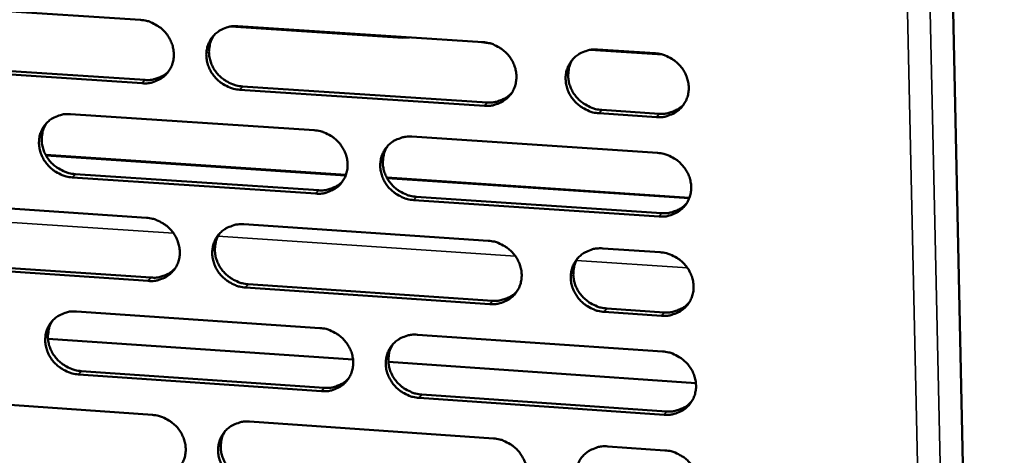
# Model space of a CAD drawing. Units: millimetres. Extents: x 65 to 5896, y 100 to 4100.
# Drawn here: x 5199 to 5288, y 2746 to 2785 of the extents above; entities that cross this region are included whole.
import ezdxf

# ---------------------------------------------------------------- set-up
doc = ezdxf.new("R2010")
doc.units = ezdxf.units.MM
doc.header["$LTSCALE"] = 20
doc.layers.add('Visible (ISO)', color=7, linetype='Continuous', lineweight=50)
doc.layers.add('Visible Narrow (ISO)', color=7, linetype='Continuous', lineweight=35)

msp = doc.modelspace()

# ---------------------------------------------------------------- linework, layer by layer
at = {"layer": 'Visible (ISO)'}
for p, q in [((5282.566, 2815.778), (5287.812, 2572.464)), ((5188.431, 2786.374), (5210.252, 2784.957)), ((5233.828, 2783.354), (5218.363, 2784.358)), ((5219.014, 2784.388), (5241, 2782.96)), ((5234.412, 2783.388), (5233.828, 2783.354)), ((5241.478, 2782.857), (5240.889, 2782.967)), ((5241.659, 2782.845), (5241.478, 2782.857)), ((5257.122, 2781.841), (5250.644, 2782.261)), ((5251.301, 2782.291), (5256.461, 2781.956)), ((5188.864, 2780.987), (5210.664, 2779.557)), ((5210.426, 2779.259), (5188.619, 2780.69)), ((5241.153, 2777.242), (5219.182, 2778.684)), ((5219.417, 2778.983), (5241.382, 2777.542)), ((5203.972, 2776.49), (5225.852, 2775.045)), ((5256.603, 2776.227), (5251.447, 2776.566)), ((5251.672, 2776.866), (5256.828, 2776.528)), ((5234.637, 2774.465), (5256.683, 2773.009)), ((5201.754, 2772.825), (5228.708, 2771.033)), ((5204.389, 2771.108), (5226.248, 2769.651)), ((5226.015, 2769.349), (5204.149, 2770.808)), ((5232.376, 2770.789), (5259.545, 2768.982)), ((5189.019, 2768.638), (5210.794, 2767.177)), ((5256.825, 2767.293), (5234.794, 2768.763)), ((5235.025, 2769.065), (5257.049, 2767.596)), ((5219.537, 2766.59), (5241.477, 2765.117)), ((5251.756, 2764.427), (5256.905, 2764.081)), ((5189.45, 2763.281), (5211.204, 2761.806)), ((5210.967, 2761.503), (5189.206, 2762.979)), ((5241.629, 2759.424), (5219.704, 2760.911)), ((5219.939, 2761.214), (5241.857, 2759.728)), ((5204.526, 2758.761), (5226.36, 2757.272)), ((5257.047, 2758.378), (5251.901, 2758.727)), ((5252.126, 2759.032), (5257.27, 2758.684)), ((5229.347, 2754.441), (5201.959, 2756.318)), ((5235.127, 2756.674), (5257.126, 2755.173)), ((5260.125, 2752.332), (5232.518, 2754.224)), ((5226.523, 2751.601), (5204.703, 2753.104)), ((5204.942, 2753.409), (5226.755, 2751.907)), ((5189.604, 2750.979), (5211.334, 2749.473)), ((5257.267, 2749.482), (5235.283, 2750.997)), ((5235.513, 2751.304), (5257.491, 2749.791)), ((5220.058, 2748.869), (5241.951, 2747.351)), ((5252.209, 2746.641), (5257.347, 2746.285))]:
    msp.add_line(p, q, dxfattribs=at)
at = {"layer": 'Visible (ISO)', "flags": 128}
for points in [[(5210.252, 2784.957, -0.036053), (5210.815, 2784.876, -0.056702), (5211.158, 2784.759, -0.016098), (5211.738, 2784.461, -0.035735), (5211.984, 2784.301, -0.03558), (5212.34, 2783.989, -0.035414), (5212.649, 2783.628, -0.036911), (5212.897, 2783.236, -0.036404), (5213.087, 2782.807, -0.039178), (5213.206, 2782.372, -0.03853), (5213.257, 2781.916, -0.041698), (5213.235, 2781.479, -0.04117), (5213.14, 2781.045, -0.043419), (5212.979, 2780.646, -0.043207), (5212.75, 2780.278, -0.0434), (5212.462, 2779.956, -0.043568), (5212.124, 2779.69, -0.041595), (5211.876, 2779.556, -0.019706), (5211.323, 2779.339, -0.061391), (5210.967, 2779.263, -0.04113), (5210.426, 2779.259)], [(5219.182, 2778.684, -0.036023), (5218.618, 2778.766, -0.056648), (5218.275, 2778.883, -0.016068), (5217.695, 2779.181, -0.035706), (5217.448, 2779.341, -0.035586), (5217.093, 2779.653, -0.035412), (5216.784, 2780.014, -0.036936), (5216.536, 2780.406, -0.036421), (5216.345, 2780.836, -0.039207), (5216.227, 2781.27, -0.03855), (5216.176, 2781.726, -0.041711), (5216.198, 2782.164, -0.041173), (5216.293, 2782.598, -0.043403), (5216.455, 2782.998, -0.043176), (5216.684, 2783.366, -0.04336), (5216.973, 2783.688, -0.04351), (5217.312, 2783.955, -0.041555), (5217.56, 2784.089, -0.019669), (5218.115, 2784.307, -0.061352), (5218.471, 2784.384, -0.041095), (5219.014, 2784.388)], [(5216.85, 2783.564, 0.040778), (5216.599, 2783.114, 0.062932), (5216.5, 2782.794, 0.019561), (5216.421, 2782.215, 0.040622), (5216.417, 2781.933, 0.037554), (5216.48, 2781.488, 0.038201), (5216.607, 2781.064, 0.035586), (5216.803, 2780.646, 0.036074), (5217.054, 2780.266, 0.034694), (5217.362, 2779.918, 0.034845), (5217.715, 2779.616, 0.035026), (5217.955, 2779.463, 0.015519), (5218.528, 2779.175, 0.055788), (5218.864, 2779.062, 0.035326), (5219.417, 2778.983)], [(5241, 2782.96, -0.036053), (5241.567, 2782.879, -0.056648), (5241.912, 2782.761, -0.016093), (5242.495, 2782.462, -0.035747), (5242.743, 2782.301, -0.035731), (5243.099, 2781.988, -0.035537), (5243.41, 2781.626, -0.037124), (5243.658, 2781.233, -0.036609), (5243.849, 2780.801, -0.03939), (5243.966, 2780.365, -0.038758), (5244.016, 2779.908, -0.041822), (5243.992, 2779.468, -0.041327), (5243.895, 2779.034, -0.043382), (5243.731, 2778.632, -0.043205), (5243.499, 2778.264, -0.043207), (5243.207, 2777.941, -0.043402), (5242.865, 2777.674, -0.041344), (5242.615, 2777.54, -0.019537), (5242.057, 2777.322, -0.061124), (5241.699, 2777.245, -0.040902), (5241.153, 2777.242)], [(5251.447, 2776.566, -0.036023), (5250.879, 2776.648, -0.056591), (5250.533, 2776.766, -0.016063), (5249.949, 2777.065, -0.035719), (5249.702, 2777.226, -0.035745), (5249.345, 2777.539, -0.035542), (5249.034, 2777.901, -0.03716), (5248.786, 2778.295, -0.036637), (5248.596, 2778.726, -0.039429), (5248.478, 2779.163, -0.038789), (5248.429, 2779.62, -0.041841), (5248.453, 2780.06, -0.041337), (5248.55, 2780.495, -0.043364), (5248.715, 2780.896, -0.043174), (5248.948, 2781.265, -0.043158), (5249.241, 2781.589, -0.043336), (5249.583, 2781.856, -0.041292), (5249.833, 2781.991, -0.019492), (5250.394, 2782.21, -0.061072), (5250.753, 2782.287, -0.040856), (5251.301, 2782.291)], [(5256.461, 2781.956, -0.036052), (5257.029, 2781.874, -0.05662), (5257.376, 2781.756, -0.016091), (5257.961, 2781.457, -0.035753), (5258.209, 2781.296, -0.035807), (5258.567, 2780.982, -0.0356), (5258.878, 2780.619, -0.037231), (5259.126, 2780.225, -0.036713), (5259.316, 2779.793, -0.039496), (5259.434, 2779.355, -0.038872), (5259.483, 2778.898, -0.041884), (5259.458, 2778.457, -0.041405), (5259.36, 2778.022, -0.043363), (5259.194, 2777.62, -0.043203), (5258.96, 2777.251, -0.04311), (5258.667, 2776.927, -0.043318), (5258.323, 2776.66, -0.041218), (5258.072, 2776.526, -0.019452), (5257.511, 2776.308, -0.060991), (5257.152, 2776.231, -0.040788), (5256.603, 2776.227)], [(5249.067, 2781.411, 0.040321), (5248.826, 2780.957, 0.062339), (5248.733, 2780.637, 0.019182), (5248.663, 2780.059, 0.040184), (5248.663, 2779.78, 0.037256), (5248.731, 2779.338, 0.037883), (5248.863, 2778.919, 0.035342), (5249.062, 2778.506, 0.035825), (5249.314, 2778.131, 0.034425), (5249.624, 2777.787, 0.034592), (5249.976, 2777.491, 0.034665), (5250.214, 2777.341, 0.015218), (5250.787, 2777.056, 0.05526), (5251.121, 2776.944, 0.034945), (5251.672, 2776.866)], [(5210.664, 2779.557, 0.036683), (5211.156, 2779.557, 0.056204), (5211.472, 2779.616, 0.016212), (5211.855, 2779.747, 0.016986), (5212.21, 2779.896, 0.058962), (5212.469, 2780.054, 0.037595), (5212.819, 2780.375)], [(5241.382, 2777.542, 0.037629), (5241.891, 2777.542, 0.057325), (5242.22, 2777.606, 0.016948), (5242.615, 2777.746, 0.017771), (5242.982, 2777.905, 0.060186), (5243.248, 2778.074, 0.038581), (5243.603, 2778.413)], [(5256.828, 2776.528, 0.038112), (5257.346, 2776.529, 0.057893), (5257.681, 2776.595, 0.017329), (5258.083, 2776.74, 0.018177), (5258.455, 2776.904, 0.060809), (5258.725, 2777.078, 0.039086), (5259.083, 2777.427)], [(5204.149, 2770.808, -0.035965), (5203.588, 2770.89, -0.056601), (5203.247, 2771.007, -0.016029), (5202.669, 2771.304, -0.03564), (5202.424, 2771.464, -0.035473), (5202.069, 2771.776, -0.035305), (5201.761, 2772.135, -0.036824), (5201.514, 2772.526, -0.036302), (5201.323, 2772.954, -0.039133), (5201.204, 2773.387, -0.038459), (5201.153, 2773.841, -0.041712), (5201.174, 2774.277, -0.041155), (5201.268, 2774.709, -0.043492), (5201.428, 2775.107, -0.043251), (5201.656, 2775.474, -0.043501), (5201.942, 2775.795, -0.043645), (5202.279, 2776.06, -0.041677), (5202.526, 2776.194, -0.019746), (5203.077, 2776.41, -0.061456), (5203.432, 2776.486, -0.041201), (5203.972, 2776.49)], [(5201.834, 2775.686, 0.04091), (5201.582, 2775.238, 0.063124), (5201.482, 2774.92, 0.019671), (5201.402, 2774.343, 0.040743), (5201.397, 2774.061, 0.037576), (5201.459, 2773.616, 0.038241), (5201.586, 2773.192, 0.035567), (5201.782, 2772.775, 0.036064), (5202.031, 2772.395, 0.034674), (5202.339, 2772.046, 0.034821), (5202.691, 2771.744, 0.035042), (5202.93, 2771.591, 0.015546), (5203.502, 2771.301, 0.055844), (5203.837, 2771.188, 0.035353), (5204.389, 2771.108)], [(5225.852, 2775.045, -0.035995), (5226.416, 2774.963, -0.056601), (5226.76, 2774.846, -0.016054), (5227.341, 2774.547, -0.035681), (5227.587, 2774.387, -0.035617), (5227.943, 2774.075, -0.035429), (5228.253, 2773.714, -0.03701), (5228.5, 2773.322, -0.036489), (5228.691, 2772.892, -0.039315), (5228.809, 2772.457, -0.038666), (5228.859, 2772.002, -0.041824), (5228.836, 2771.564, -0.041309), (5228.741, 2771.131, -0.043473), (5228.578, 2770.732, -0.043281), (5228.348, 2770.365, -0.043349), (5228.058, 2770.043, -0.043537), (5227.718, 2769.778, -0.041466), (5227.47, 2769.644, -0.019613), (5226.915, 2769.428, -0.061228), (5226.558, 2769.352, -0.041007), (5226.015, 2769.349)], [(5234.794, 2768.763, -0.035965), (5234.229, 2768.845, -0.056547), (5233.885, 2768.963, -0.016024), (5233.304, 2769.262, -0.035652), (5233.058, 2769.422, -0.035623), (5232.702, 2769.734, -0.035428), (5232.392, 2770.095, -0.037036), (5232.145, 2770.487, -0.036506), (5231.954, 2770.917, -0.039344), (5231.836, 2771.352, -0.038686), (5231.786, 2771.807, -0.041837), (5231.809, 2772.245, -0.041312), (5231.905, 2772.679, -0.043457), (5232.068, 2773.078, -0.04325), (5232.299, 2773.446, -0.043309), (5232.589, 2773.768, -0.043479), (5232.93, 2774.034, -0.041426), (5233.179, 2774.168, -0.019576), (5233.735, 2774.385, -0.061189), (5234.093, 2774.461, -0.040972), (5234.637, 2774.465)], [(5232.434, 2773.609, 0.040481), (5232.191, 2773.158, 0.062566), (5232.097, 2772.839, 0.019314), (5232.025, 2772.263, 0.040332), (5232.024, 2771.984, 0.037301), (5232.091, 2771.542, 0.037947), (5232.222, 2771.122, 0.035343), (5232.42, 2770.709, 0.035836), (5232.671, 2770.334, 0.034428), (5232.98, 2769.99, 0.034591), (5233.331, 2769.692, 0.034708), (5233.569, 2769.542, 0.015266), (5234.141, 2769.256, 0.055352), (5234.475, 2769.144, 0.034999), (5235.025, 2769.065)], [(5256.683, 2773.009, -0.035995), (5257.251, 2772.927, -0.056546), (5257.597, 2772.809, -0.016049), (5258.182, 2772.509, -0.035693), (5258.429, 2772.348, -0.035769), (5258.786, 2772.035, -0.035553), (5259.097, 2771.672, -0.037225), (5259.345, 2771.279, -0.036696), (5259.536, 2770.847, -0.039528), (5259.653, 2770.411, -0.038895), (5259.702, 2769.954, -0.041949), (5259.677, 2769.515, -0.041466), (5259.579, 2769.08, -0.043435), (5259.413, 2768.679, -0.043277), (5259.18, 2768.312, -0.043155), (5258.886, 2767.989, -0.04337), (5258.543, 2767.723, -0.041215), (5258.293, 2767.589, -0.019444), (5257.732, 2767.372, -0.060962), (5257.373, 2767.296, -0.040779), (5256.825, 2767.293)], [(5226.248, 2769.651, 0.03736), (5226.751, 2769.65, 0.056992), (5227.075, 2769.712, 0.016735), (5227.465, 2769.848, 0.017559), (5227.827, 2770.003, 0.059876), (5228.09, 2770.168, 0.038318), (5228.443, 2770.5)], [(5257.049, 2767.596, 0.038316), (5257.569, 2767.597, 0.058115), (5257.906, 2767.663, 0.017488), (5258.309, 2767.808, 0.018363), (5258.683, 2767.974, 0.061109), (5258.953, 2768.149, 0.039317), (5259.311, 2768.5)], [(5210.794, 2767.177, -0.035937), (5211.356, 2767.094, -0.056554), (5211.698, 2766.977, -0.016014), (5212.277, 2766.68, -0.035615), (5212.522, 2766.519, -0.035504), (5212.877, 2766.208, -0.035321), (5213.185, 2765.848, -0.036897), (5213.433, 2765.458, -0.036369), (5213.623, 2765.029, -0.039241), (5213.741, 2764.596, -0.038574), (5213.792, 2764.142, -0.041826), (5213.77, 2763.707, -0.041291), (5213.676, 2763.275, -0.043564), (5213.515, 2762.878, -0.043356), (5213.286, 2762.512, -0.04349), (5212.998, 2762.193, -0.043673), (5212.661, 2761.929, -0.041588), (5212.414, 2761.796, -0.01969), (5211.862, 2761.581, -0.061331), (5211.507, 2761.506, -0.041112), (5210.967, 2761.503)], [(5219.704, 2760.911, -0.035908), (5219.142, 2760.993, -0.056501), (5218.799, 2761.111, -0.015984), (5218.22, 2761.409, -0.035586), (5217.975, 2761.569, -0.03551), (5217.62, 2761.88, -0.03532), (5217.311, 2762.24, -0.036923), (5217.064, 2762.631, -0.036387), (5216.874, 2763.059, -0.03927), (5216.756, 2763.492, -0.038595), (5216.705, 2763.946, -0.041839), (5216.727, 2764.382, -0.041294), (5216.822, 2764.814, -0.043547), (5216.983, 2765.211, -0.043326), (5217.212, 2765.577, -0.04345), (5217.501, 2765.898, -0.043615), (5217.839, 2766.162, -0.041548), (5218.086, 2766.296, -0.019653), (5218.64, 2766.511, -0.061293), (5218.996, 2766.587, -0.041077), (5219.537, 2766.59)], [(5217.36, 2765.755, 0.040616), (5217.116, 2765.306, 0.062762), (5217.021, 2764.989, 0.019426), (5216.948, 2764.414, 0.040456), (5216.946, 2764.136, 0.03733), (5217.013, 2763.694, 0.037993), (5217.142, 2763.275, 0.03533), (5217.339, 2762.862, 0.035831), (5217.59, 2762.486, 0.034414), (5217.898, 2762.141, 0.034574), (5218.248, 2761.843, 0.03473), (5218.486, 2761.692, 0.015296), (5219.056, 2761.406, 0.055416), (5219.389, 2761.294, 0.035031), (5219.939, 2761.214)], [(5241.477, 2765.117, -0.035937), (5242.042, 2765.034, -0.0565), (5242.387, 2764.917, -0.01601), (5242.969, 2764.618, -0.035627), (5243.216, 2764.457, -0.035654), (5243.572, 2764.145, -0.035445), (5243.881, 2763.783, -0.03711), (5244.129, 2763.391, -0.036575), (5244.319, 2762.961, -0.039453), (5244.437, 2762.526, -0.038803), (5244.486, 2762.071, -0.041951), (5244.463, 2761.634, -0.041448), (5244.366, 2761.201, -0.043527), (5244.201, 2760.802, -0.043354), (5243.97, 2760.436, -0.043296), (5243.679, 2760.115, -0.043505), (5243.338, 2759.85, -0.041337), (5243.088, 2759.717, -0.019521), (5242.531, 2759.501, -0.061065), (5242.174, 2759.426, -0.040884), (5241.629, 2759.424)], [(5251.901, 2758.727, -0.035907), (5251.334, 2758.81, -0.056444), (5250.989, 2758.928, -0.015979), (5250.407, 2759.227, -0.035598), (5250.16, 2759.388, -0.035668), (5249.804, 2759.7, -0.035449), (5249.494, 2760.062, -0.037146), (5249.246, 2760.454, -0.036602), (5249.056, 2760.884, -0.039492), (5248.939, 2761.319, -0.038834), (5248.89, 2761.774, -0.04197), (5248.914, 2762.212, -0.041458), (5249.011, 2762.645, -0.043509), (5249.176, 2763.045, -0.043323), (5249.408, 2763.411, -0.043247), (5249.7, 2763.733, -0.043439), (5250.042, 2763.998, -0.041285), (5250.291, 2764.132, -0.019475), (5250.851, 2764.348, -0.061014), (5251.209, 2764.424, -0.040838), (5251.756, 2764.427)], [(5256.905, 2764.081, -0.035937), (5257.472, 2763.999, -0.056473), (5257.818, 2763.88, -0.016007), (5258.402, 2763.581, -0.035632), (5258.649, 2763.42, -0.03573), (5259.006, 2763.107, -0.035507), (5259.316, 2762.745, -0.037218), (5259.564, 2762.352, -0.036678), (5259.754, 2761.921, -0.03956), (5259.871, 2761.486, -0.038918), (5259.92, 2761.03, -0.042013), (5259.896, 2760.591, -0.041527), (5259.797, 2760.158, -0.043508), (5259.632, 2759.758, -0.043352), (5259.399, 2759.392, -0.043199), (5259.105, 2759.07, -0.043421), (5258.763, 2758.805, -0.041211), (5258.513, 2758.672, -0.019436), (5257.952, 2758.456, -0.060932), (5257.593, 2758.38, -0.04077), (5257.047, 2758.378)], [(5249.509, 2763.536, 0.040162), (5249.276, 2763.084, 0.062173), (5249.187, 2762.767, 0.019051), (5249.123, 2762.193, 0.040021), (5249.125, 2761.917, 0.037032), (5249.196, 2761.479, 0.037676), (5249.33, 2761.064, 0.035085), (5249.53, 2760.656, 0.035582), (5249.782, 2760.286, 0.034145), (5250.091, 2759.945, 0.034322), (5250.441, 2759.652, 0.034371), (5250.677, 2759.504, 0.014999), (5251.247, 2759.221, 0.054891), (5251.579, 2759.111, 0.034652), (5252.126, 2759.032)], [(5211.204, 2761.806, 0.037098), (5211.7, 2761.805, 0.056667), (5212.02, 2761.865, 0.016528), (5212.405, 2761.998, 0.017353), (5212.763, 2762.149, 0.059574), (5213.023, 2762.31, 0.038063), (5213.372, 2762.635)], [(5241.857, 2759.728, 0.038037), (5242.37, 2759.728, 0.057773), (5242.702, 2759.793, 0.017264), (5243.1, 2759.934, 0.01814), (5243.469, 2760.095, 0.060788), (5243.736, 2760.267, 0.039044), (5244.091, 2760.61)], [(5204.703, 2753.104, -0.03585), (5204.143, 2753.187, -0.056454), (5203.802, 2753.304, -0.015945), (5203.225, 2753.602, -0.03552), (5202.981, 2753.762, -0.035397), (5202.627, 2754.072, -0.035213), (5202.32, 2754.431, -0.036811), (5202.073, 2754.82, -0.036267), (5201.883, 2755.247, -0.039195), (5201.764, 2755.678, -0.038503), (5201.713, 2756.131, -0.04184), (5201.734, 2756.565, -0.041275), (5201.827, 2756.995, -0.043637), (5201.987, 2757.391, -0.043401), (5202.215, 2757.755, -0.043591), (5202.501, 2758.074, -0.04375), (5202.837, 2758.337, -0.04167), (5203.083, 2758.47, -0.019729), (5203.633, 2758.684, -0.061396), (5203.988, 2758.759, -0.041182), (5204.526, 2758.761)], [(5257.27, 2758.684, 0.038517), (5257.792, 2758.684, 0.058333), (5258.131, 2758.751, 0.017645), (5258.535, 2758.897, 0.018548), (5258.909, 2759.063, 0.061406), (5259.181, 2759.24, 0.039546), (5259.538, 2759.593)], [(5202.375, 2757.947, 0.040748), (5202.13, 2757.501, 0.062954), (5202.035, 2757.184, 0.019536), (5201.96, 2756.612, 0.040577), (5201.958, 2756.333, 0.037354), (5202.023, 2755.892, 0.038034), (5202.152, 2755.473, 0.035313), (5202.348, 2755.06, 0.035823), (5202.598, 2754.684, 0.034397), (5202.905, 2754.339, 0.034553), (5203.255, 2754.04, 0.034749), (5203.492, 2753.889, 0.015324), (5204.061, 2753.602, 0.055475), (5204.394, 2753.49, 0.03506), (5204.942, 2753.409)], [(5226.36, 2757.272, -0.03588), (5226.924, 2757.189, -0.056453), (5227.267, 2757.071, -0.01597), (5227.846, 2756.773, -0.03556), (5228.092, 2756.613, -0.035541), (5228.447, 2756.301, -0.035337), (5228.756, 2755.941, -0.036997), (5229.003, 2755.55, -0.036454), (5229.193, 2755.122, -0.039378), (5229.311, 2754.689, -0.038711), (5229.361, 2754.235, -0.041953), (5229.338, 2753.8, -0.04143), (5229.243, 2753.369, -0.043618), (5229.08, 2752.971, -0.04343), (5228.85, 2752.607, -0.043438), (5228.561, 2752.287, -0.043641), (5228.222, 2752.024, -0.041458), (5227.974, 2751.891, -0.019597), (5227.42, 2751.677, -0.061169), (5227.064, 2751.603, -0.040989), (5226.523, 2751.601)], [(5235.283, 2750.997, -0.03585), (5234.719, 2751.08, -0.0564), (5234.376, 2751.198, -0.01594), (5233.796, 2751.497, -0.035532), (5233.55, 2751.657, -0.035547), (5233.196, 2751.969, -0.035336), (5232.886, 2752.329, -0.037023), (5232.639, 2752.72, -0.036472), (5232.449, 2753.148, -0.039407), (5232.332, 2753.581, -0.038731), (5232.282, 2754.035, -0.041966), (5232.305, 2754.471, -0.041433), (5232.401, 2754.902, -0.043602), (5232.563, 2755.3, -0.0434), (5232.794, 2755.665, -0.043398), (5233.084, 2755.985, -0.043583), (5233.423, 2756.249, -0.041419), (5233.671, 2756.382, -0.01956), (5234.227, 2756.597, -0.06113), (5234.584, 2756.672, -0.040954), (5235.127, 2756.674)], [(5232.911, 2755.808, 0.040321), (5232.675, 2755.358, 0.0624), (5232.585, 2755.042, 0.019183), (5232.52, 2754.47, 0.040169), (5232.521, 2754.194, 0.037079), (5232.591, 2753.756, 0.037741), (5232.723, 2753.341, 0.035089), (5232.922, 2752.933, 0.035595), (5233.173, 2752.561, 0.034151), (5233.481, 2752.221, 0.034323), (5233.831, 2751.926, 0.034416), (5234.066, 2751.778, 0.015047), (5234.635, 2751.494, 0.054985), (5234.967, 2751.383, 0.034708), (5235.513, 2751.304)], [(5257.126, 2755.173, -0.035879), (5257.693, 2755.09, -0.056399), (5258.039, 2754.972, -0.015966), (5258.622, 2754.672, -0.035572), (5258.869, 2754.511, -0.035692), (5259.225, 2754.199, -0.03546), (5259.535, 2753.837, -0.037211), (5259.782, 2753.445, -0.036661), (5259.972, 2753.015, -0.039592), (5260.089, 2752.58, -0.03894), (5260.138, 2752.125, -0.042078), (5260.114, 2751.688, -0.041588), (5260.016, 2751.255, -0.04358), (5259.85, 2750.857, -0.043426), (5259.617, 2750.491, -0.043243), (5259.324, 2750.17, -0.043472), (5258.982, 2749.906, -0.041207), (5258.732, 2749.774, -0.019428), (5258.172, 2749.559, -0.060903), (5257.814, 2749.484, -0.040761), (5257.267, 2749.482)], [(5226.755, 2751.907, 0.037766), (5227.261, 2751.906, 0.057438), (5227.589, 2751.969, 0.017047), (5227.982, 2752.107, 0.017924), (5228.346, 2752.264, 0.060475), (5228.61, 2752.431, 0.038778), (5228.962, 2752.767)], [(5257.491, 2749.791, 0.038714), (5258.014, 2749.79, 0.058546), (5258.355, 2749.857, 0.017799), (5258.761, 2750.004, 0.01873), (5259.135, 2750.171, 0.061698), (5259.407, 2750.35, 0.039771), (5259.764, 2750.705)], [(5211.334, 2749.473, -0.035822), (5211.894, 2749.39, -0.056407), (5212.236, 2749.273, -0.015931), (5212.813, 2748.975, -0.035495), (5213.058, 2748.815, -0.035428), (5213.411, 2748.504, -0.03523), (5213.72, 2748.145, -0.036884), (5213.966, 2747.756, -0.036335), (5214.156, 2747.328, -0.039303), (5214.274, 2746.897, -0.038619), (5214.325, 2746.445, -0.041954), (5214.303, 2746.012, -0.041412), (5214.209, 2745.582, -0.043708), (5214.048, 2745.187, -0.043506), (5213.82, 2744.824, -0.043579), (5213.533, 2744.506, -0.043776), (5213.196, 2744.244, -0.04158), (5212.949, 2744.112, -0.019673), (5212.399, 2743.9, -0.061272), (5212.044, 2743.825, -0.041093), (5211.506, 2743.824)], [(5220.224, 2743.214, -0.035793), (5219.663, 2743.298, -0.056353), (5219.321, 2743.415, -0.015901), (5218.743, 2743.713, -0.035466), (5218.499, 2743.873, -0.035434), (5218.145, 2744.184, -0.035228), (5217.837, 2744.543, -0.03691), (5217.59, 2744.932, -0.036352), (5217.4, 2745.36, -0.039332), (5217.282, 2745.791, -0.038639), (5217.232, 2746.243, -0.041967), (5217.254, 2746.677, -0.041415), (5217.348, 2747.106, -0.043692), (5217.51, 2747.502, -0.043475), (5217.738, 2747.866, -0.043539), (5218.026, 2748.184, -0.043718), (5218.363, 2748.447, -0.04154), (5218.61, 2748.579, -0.019636), (5219.163, 2748.792, -0.061233), (5219.518, 2748.867, -0.041059), (5220.058, 2748.869)], [(5217.869, 2748.024, 0.040456), (5217.632, 2747.577, 0.062596), (5217.541, 2747.262, 0.019295), (5217.474, 2746.691, 0.040294), (5217.474, 2746.415, 0.037109), (5217.543, 2745.978, 0.037788), (5217.675, 2745.563, 0.035078), (5217.873, 2745.154, 0.035592), (5218.123, 2744.783, 0.03414), (5218.43, 2744.442, 0.034308), (5218.779, 2744.147, 0.03444), (5219.015, 2743.998, 0.015079), (5219.582, 2743.714, 0.055051), (5219.913, 2743.602, 0.034742), (5220.458, 2743.523)], [(5241.951, 2747.351, -0.035822), (5242.516, 2747.268, -0.056353), (5242.86, 2747.15, -0.015926), (5243.441, 2746.851, -0.035506), (5243.687, 2746.69, -0.035578), (5244.042, 2746.379, -0.035352), (5244.351, 2746.018, -0.037097), (5244.598, 2745.627, -0.03654), (5244.788, 2745.198, -0.039516), (5244.905, 2744.766, -0.038848), (5244.954, 2744.312, -0.04208), (5244.931, 2743.877, -0.04157), (5244.834, 2743.446, -0.043671), (5244.67, 2743.049, -0.043503), (5244.439, 2742.685, -0.043385), (5244.148, 2742.366, -0.043608), (5243.808, 2742.103, -0.041328), (5243.56, 2741.971, -0.019504), (5243.003, 2741.758, -0.061006), (5242.646, 2741.684, -0.040865), (5242.103, 2741.683)], [(5252.353, 2740.965, -0.035792), (5251.788, 2741.049, -0.056297), (5251.444, 2741.168, -0.015896), (5250.862, 2741.467, -0.035478), (5250.616, 2741.627, -0.035591), (5250.261, 2741.939, -0.035357), (5249.951, 2742.3, -0.037133), (5249.705, 2742.691, -0.036567), (5249.515, 2743.12, -0.039556), (5249.398, 2743.553, -0.038879), (5249.349, 2744.006, -0.042099), (5249.372, 2744.442, -0.04158), (5249.47, 2744.873, -0.043653), (5249.634, 2745.27, -0.043472), (5249.866, 2745.635, -0.043336), (5250.157, 2745.955, -0.043542), (5250.498, 2746.218, -0.041277), (5250.747, 2746.35, -0.019459), (5251.306, 2746.564, -0.060955), (5251.664, 2746.639, -0.04082), (5252.209, 2746.641)], [(5257.347, 2746.285, -0.035822), (5257.913, 2746.201, -0.056325), (5258.258, 2746.083, -0.015924), (5258.841, 2745.783, -0.035512), (5259.088, 2745.622, -0.035653), (5259.443, 2745.31, -0.035414), (5259.753, 2744.948, -0.037204), (5260, 2744.557, -0.036643), (5260.19, 2744.127, -0.039623), (5260.307, 2743.694, -0.038963), (5260.355, 2743.24, -0.042142), (5260.331, 2742.803, -0.041649), (5260.233, 2742.372, -0.043652), (5260.068, 2741.974, -0.043501), (5259.835, 2741.61, -0.043287), (5259.542, 2741.29, -0.043524), (5259.201, 2741.027, -0.041203), (5258.951, 2740.895, -0.01942), (5258.392, 2740.681, -0.060873), (5258.034, 2740.607, -0.040751), (5257.488, 2740.606)]]:
    msp.add_lwpolyline(points, format="xyb", dxfattribs=at)
at = {"layer": 'Visible Narrow (ISO)'}
for p, q in [((5280.492, 2816.74), (5285.966, 2565.776)), ((5283.976, 2565.941), (5278.469, 2815.583)), ((5233.881, 2783.422), (5233.828, 2783.354)), ((5241.501, 2782.886), (5241.478, 2782.857)), ((5210.426, 2779.259), (5210.664, 2779.557)), ((5219.182, 2778.684), (5219.417, 2778.983)), ((5241.153, 2777.242), (5241.382, 2777.542)), ((5251.447, 2776.566), (5251.672, 2776.866)), ((5256.603, 2776.227), (5256.828, 2776.528)), ((5228.677, 2770.95), (5201.802, 2772.738)), ((5204.149, 2770.808), (5204.389, 2771.108)), ((5259.514, 2768.899), (5232.424, 2770.701)), ((5226.015, 2769.349), (5226.248, 2769.651)), ((5234.794, 2768.763), (5235.025, 2769.065)), ((5213.23, 2765.786), (5186.737, 2767.569)), ((5256.825, 2767.293), (5257.049, 2767.596)), ((5243.926, 2763.721), (5217.221, 2765.518)), ((5259.361, 2762.683), (5249.404, 2763.353)), ((5210.967, 2761.503), (5211.204, 2761.806)), ((5219.704, 2760.911), (5219.939, 2761.214)), ((5241.629, 2759.424), (5241.857, 2759.728)), ((5251.901, 2758.727), (5252.126, 2759.032)), ((5257.047, 2758.378), (5257.27, 2758.684)), ((5204.703, 2753.104), (5204.942, 2753.409)), ((5226.523, 2751.601), (5226.755, 2751.907)), ((5235.283, 2750.997), (5235.513, 2751.304)), ((5257.267, 2749.482), (5257.491, 2749.791))]:
    msp.add_line(p, q, dxfattribs=at)

doc.saveas('drawing.dxf')
